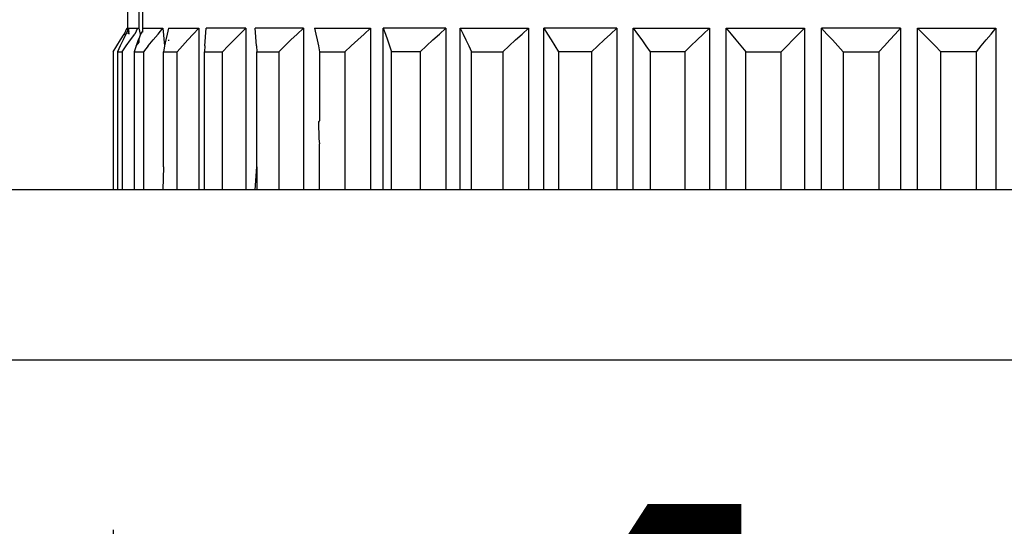
# Model space of a CAD drawing. Units: millimetres. Extents: x 198 to 741, y 252 to 858.
# Drawn here: x 363 to 391, y 492 to 507 of the extents above; entities that cross this region are included whole.
import ezdxf

# ---------------------------------------------------------------- set-up
doc = ezdxf.new("R2010")
doc.units = ezdxf.units.MM
doc.layers.add('COTA', color=1, linetype='Continuous')
doc.layers.add('KROMMA', color=3, linetype='Continuous')
doc.styles.get("Standard").update_dxf_attribs({"font": 'arial.ttf'})
doc.dimstyles.new('Milímetros', dxfattribs={"dimtxt": 11, "dimasz": 5, "dimexe": 3, "dimexo": 10, "dimgap": 3, "dimtad": 1, "dimtxsty": 'Standard', "dimblk": 'DOT', "dimcen": 2.5, "dimadec": 0, "dimazin": 0, "dimtfac": 1, "dimtmove": 0, "dimatfit": 3, "dimldrblk": 'DOT', "dimfxl": 1, "dimarcsym": 0})

# ---------------------------------------------------------------- blocks, each defined once
blk = doc.blocks.new('_Dot')
at = {"color": 0, "linetype": 'ByBlock', "lineweight": -2}
blk.add_line((-0.5, 0), (-1, 0), dxfattribs=at)
at = {"color": 0, "linetype": 'ByBlock', "const_width": 0.5}
blk.add_lwpolyline([(-0.25, 0, 1), (0.25, 0, 1)], format="xyb", close=True, dxfattribs=at)
blk = doc.blocks.new('*D38')
at = {"layer": 'COTA', "color": 0, "lineweight": -2, "transparency": 16777216}
for p, q in [((224.558, 719.746), (224.558, 834.394)), ((414.689, 511.457), (414.689, 834.394)), ((229.558, 831.394), (409.689, 831.394))]:
    blk.add_line(p, q, dxfattribs=at)
at = {"layer": 'Defpoints', "color": 0, "transparency": 16777216}
for p in [(414.689, 831.394), (224.558, 709.746), (414.689, 501.457)]:
    blk.add_point(p, dxfattribs=at)
at = {"layer": 'COTA', "color": 0, "lineweight": -2, "transparency": 16777216, "xscale": 5, "yscale": 5, "zscale": 5, "rotation": 180}
blk.add_blockref('_Dot', (224.558, 831.394), dxfattribs=at)
at = {"layer": 'COTA', "color": 0, "lineweight": -2, "transparency": 16777216, "xscale": 5, "yscale": 5, "zscale": 5}
blk.add_blockref('_Dot', (414.689, 831.394), dxfattribs=at)
at = {"layer": 'COTA', "color": 0, "transparency": 16777216, "insert": (319.624, 844.605), "char_height": 20, "attachment_point": 5}
blk.add_mtext('190', dxfattribs=at)
blk = doc.blocks.new('*D43')
at = {"layer": 'COTA', "color": 0, "lineweight": -2, "transparency": 16777216}
for p, q in [((359.75, 486.951), (359.75, 435.378)), ((414.75, 486.951), (414.75, 435.378)), ((364.75, 438.378), (409.75, 438.378))]:
    blk.add_line(p, q, dxfattribs=at)
at = {"layer": 'Defpoints', "color": 0, "transparency": 16777216}
for p in [(359.75, 496.951), (414.75, 496.951), (414.75, 438.378)]:
    blk.add_point(p, dxfattribs=at)
at = {"layer": 'COTA', "color": 0, "lineweight": -2, "transparency": 16777216, "xscale": 5, "yscale": 5, "zscale": 5, "rotation": 180}
blk.add_blockref('_Dot', (359.75, 438.378), dxfattribs=at)
at = {"layer": 'COTA', "color": 0, "lineweight": -2, "transparency": 16777216, "xscale": 5, "yscale": 5, "zscale": 5}
blk.add_blockref('_Dot', (414.75, 438.378), dxfattribs=at)
at = {"layer": 'COTA', "color": 0, "transparency": 16777216, "insert": (387.25, 451.548), "char_height": 20, "attachment_point": 5}
blk.add_mtext('55', dxfattribs=at)
blk = doc.blocks.new('*D44')
at = {"layer": 'COTA', "color": 0, "lineweight": -2, "transparency": 16777216}
for p, q in [((365.256, 491.951), (365.256, 464.118)), ((409.244, 491.951), (409.244, 464.118)), ((370.256, 467.118), (404.244, 467.118))]:
    blk.add_line(p, q, dxfattribs=at)
at = {"layer": 'Defpoints', "color": 0, "transparency": 16777216}
for p in [(365.256, 501.951), (409.244, 501.951), (409.244, 467.118)]:
    blk.add_point(p, dxfattribs=at)
at = {"layer": 'COTA', "color": 0, "lineweight": -2, "transparency": 16777216, "xscale": 5, "yscale": 5, "zscale": 5, "rotation": 180}
blk.add_blockref('_Dot', (365.256, 467.118), dxfattribs=at)
at = {"layer": 'COTA', "color": 0, "lineweight": -2, "transparency": 16777216, "xscale": 5, "yscale": 5, "zscale": 5}
blk.add_blockref('_Dot', (409.244, 467.118), dxfattribs=at)
at = {"layer": 'COTA', "color": 0, "transparency": 16777216, "insert": (387.25, 480.118), "char_height": 20, "attachment_point": 5}
blk.add_mtext('44', dxfattribs=at)

msp = doc.modelspace()

# ---------------------------------------------------------------- linework, layer by layer
at = {"layer": 'KROMMA'}
for p, q in [((365.681, 506.635), (365.681, 507.267)), ((366.018, 506.701), (366.018, 507.201)), ((366.115, 507.201), (366.115, 506.701)), ((365.468, 506.358), (365.574, 506.53)), ((365.629, 506.53), (365.544, 506.358)), ((365.65, 506.701), (365.574, 506.53)), ((365.574, 506.53), (365.629, 506.53)), ((365.681, 506.635), (365.629, 506.53)), ((365.714, 506.701), (365.681, 506.635)), ((365.681, 506.635), (365.714, 506.592)), ((365.714, 506.592), (365.681, 506.524)), ((365.714, 506.62), (365.714, 506.701)), ((365.714, 506.701), (365.966, 506.701)), ((365.714, 506.553), (365.714, 506.523)), ((365.764, 506.358), (365.891, 506.53)), ((365.966, 506.701), (365.891, 506.53)), ((365.966, 506.701), (366.018, 506.701)), ((366.054, 506.53), (366.018, 506.701)), ((366.054, 506.53), (366.018, 506.405)), ((366.115, 506.616), (366.054, 506.53)), ((366.115, 506.701), (366.115, 506.616)), ((366.115, 506.701), (366.717, 506.701)), ((366.115, 506.616), (366.115, 506.586)), ((366.429, 506.358), (366.573, 506.53)), ((366.573, 506.53), (366.717, 506.701)), ((366.717, 506.701), (366.766, 506.184)), ((366.841, 506.53), (366.803, 506.358)), ((366.878, 506.701), (366.841, 506.53)), ((366.878, 506.701), (367.768, 506.701)), ((367.449, 506.358), (367.608, 506.53)), ((367.608, 506.53), (367.768, 506.701)), ((367.768, 506.701), (367.768, 501.951)), ((367.952, 506.184), (367.99, 506.701)), ((369.152, 506.701), (367.99, 506.701)), ((368.808, 506.358), (368.98, 506.53)), ((368.98, 506.53), (369.152, 506.701)), ((369.152, 506.701), (369.152, 501.951)), ((369.468, 506.184), (369.431, 506.701)), ((370.846, 506.701), (369.431, 506.701)), ((370.483, 506.358), (370.664, 506.53)), ((370.664, 506.53), (370.846, 506.701)), ((370.846, 506.701), (370.846, 501.951)), ((371.177, 506.701), (371.214, 506.53)), ((371.177, 506.701), (372.821, 506.701)), ((371.214, 506.53), (371.251, 506.358)), ((372.444, 506.358), (372.632, 506.53)), ((372.632, 506.53), (372.821, 506.701)), ((372.821, 506.701), (372.821, 501.951)), ((373.197, 501.951), (373.197, 506.701)), ((373.197, 506.701), (373.259, 506.53)), ((375.042, 506.701), (373.197, 506.701)), ((373.259, 506.53), (373.321, 506.358)), ((374.659, 506.358), (374.85, 506.53)), ((374.85, 506.53), (375.042, 506.701)), ((375.042, 506.701), (375.042, 501.951)), ((375.459, 501.951), (375.459, 506.701)), ((375.459, 506.701), (375.544, 506.53)), ((375.459, 506.701), (377.472, 506.701)), ((375.544, 506.53), (375.629, 506.358)), ((377.089, 506.358), (377.281, 506.53)), ((377.281, 506.53), (377.472, 506.701)), ((377.472, 506.701), (377.472, 501.951)), ((377.922, 501.951), (377.922, 506.701)), ((377.922, 506.701), (378.029, 506.53)), ((380.07, 506.701), (377.922, 506.701)), ((378.029, 506.53), (378.135, 506.358)), ((379.694, 506.358), (379.882, 506.53)), ((379.882, 506.53), (380.07, 506.701)), ((380.07, 506.701), (380.07, 501.951)), ((380.545, 501.951), (380.545, 506.701)), ((380.545, 506.701), (380.671, 506.53)), ((380.545, 506.701), (382.791, 506.701)), ((380.671, 506.53), (380.798, 506.358)), ((382.427, 506.358), (382.609, 506.53)), ((382.609, 506.53), (382.791, 506.701)), ((382.791, 506.701), (382.791, 501.951)), ((383.282, 501.951), (383.282, 506.701)), ((383.282, 506.701), (383.427, 506.53)), ((383.282, 506.701), (385.587, 506.701)), ((383.427, 506.53), (383.571, 506.358)), ((385.243, 506.358), (385.415, 506.53)), ((385.415, 506.53), (385.587, 506.701)), ((385.587, 506.701), (385.587, 501.951)), ((386.087, 501.951), (386.087, 506.701)), ((386.087, 506.701), (386.247, 506.53)), ((388.413, 506.701), (386.087, 506.701)), ((386.247, 506.53), (386.407, 506.358)), ((388.093, 506.358), (388.253, 506.53)), ((388.253, 506.53), (388.413, 506.701)), ((388.413, 506.701), (388.413, 501.951)), ((388.913, 501.951), (388.913, 506.701)), ((388.913, 506.701), (389.085, 506.53)), ((388.913, 506.701), (391.218, 506.701)), ((389.085, 506.53), (389.257, 506.358)), ((390.929, 506.358), (391.073, 506.53)), ((391.073, 506.53), (391.218, 506.701)), ((391.218, 506.701), (391.218, 501.951)), ((365.362, 506.184), (365.468, 506.358)), ((365.544, 506.358), (365.46, 506.184)), ((365.639, 506.184), (365.764, 506.358)), ((365.992, 506.358), (365.931, 506.184)), ((365.931, 506.184), (366.018, 506.295)), ((366.018, 506.405), (365.992, 506.358)), ((366.018, 506.295), (366.018, 506.405)), ((366.285, 506.184), (366.429, 506.358)), ((366.803, 506.358), (366.766, 506.184)), ((366.878, 506.355), (366.878, 506.325)), ((367.29, 506.184), (367.449, 506.358)), ((368.637, 506.184), (368.808, 506.358)), ((370.302, 506.184), (370.483, 506.358)), ((371.251, 506.358), (371.289, 506.184)), ((372.257, 506.184), (372.444, 506.358)), ((373.321, 506.358), (373.382, 506.184)), ((374.469, 506.184), (374.659, 506.358)), ((375.629, 506.358), (375.713, 506.184)), ((376.899, 506.184), (377.089, 506.358)), ((378.135, 506.358), (378.241, 506.184)), ((379.506, 506.184), (379.694, 506.358)), ((380.798, 506.358), (380.924, 506.184)), ((382.246, 506.184), (382.427, 506.358)), ((383.571, 506.358), (383.714, 506.184)), ((385.072, 506.184), (385.243, 506.358)), ((386.407, 506.358), (386.565, 506.184)), ((387.935, 506.184), (388.093, 506.358)), ((389.257, 506.358), (389.428, 506.184)), ((390.786, 506.184), (390.929, 506.358)), ((365.256, 506.008), (365.362, 506.184)), ((365.256, 506.008), (365.256, 505.332)), ((365.46, 506.184), (365.376, 506.008)), ((365.376, 506.008), (365.513, 506.008)), ((365.376, 506.008), (365.376, 501.951)), ((365.513, 506.008), (365.639, 506.184)), ((365.513, 506.008), (365.513, 501.951)), ((365.931, 506.184), (365.869, 506.008)), ((365.869, 506.008), (366.142, 506.008)), ((365.869, 506.008), (365.869, 501.951)), ((366.285, 506.184), (366.142, 506.008)), ((366.142, 506.008), (366.142, 501.951)), ((366.739, 506.056), (366.729, 506.008)), ((366.729, 506.008), (367.132, 506.008)), ((366.729, 502.627), (366.729, 506.008)), ((366.766, 506.184), (366.739, 506.056)), ((367.132, 506.008), (367.29, 506.184)), ((367.132, 501.951), (367.132, 506.008)), ((367.952, 506.184), (367.94, 506.008)), ((367.94, 506.008), (368.466, 506.008)), ((367.94, 501.951), (367.94, 506.008)), ((368.466, 506.008), (368.637, 506.184)), ((368.466, 501.951), (368.466, 506.008)), ((369.468, 506.184), (369.481, 506.008)), ((369.481, 506.008), (370.122, 506.008)), ((369.481, 502.627), (369.481, 506.008)), ((370.122, 506.008), (370.302, 506.184)), ((370.122, 506.008), (370.122, 501.951)), ((371.289, 506.184), (371.326, 506.008)), ((371.326, 506.008), (372.07, 506.008)), ((371.326, 506.008), (371.326, 503.98)), ((372.07, 506.008), (372.257, 506.184)), ((372.07, 506.008), (372.07, 501.951)), ((373.382, 506.184), (373.443, 506.008)), ((374.279, 506.008), (373.443, 506.008)), ((373.443, 501.951), (373.443, 506.008)), ((374.279, 506.008), (374.469, 506.184)), ((374.279, 506.008), (374.279, 501.951)), ((375.713, 506.184), (375.797, 506.008)), ((375.797, 506.008), (376.709, 506.008)), ((375.797, 501.951), (375.797, 506.008)), ((376.709, 506.008), (376.899, 506.184)), ((376.709, 506.008), (376.709, 501.951)), ((378.241, 506.184), (378.347, 506.008)), ((379.32, 506.008), (378.347, 506.008)), ((378.347, 506.008), (378.347, 501.951)), ((379.32, 506.008), (379.506, 506.184)), ((379.32, 506.008), (379.32, 501.951)), ((380.924, 506.184), (381.049, 506.008)), ((382.066, 506.008), (381.049, 506.008)), ((381.049, 506.008), (381.049, 501.951)), ((382.066, 506.008), (382.246, 506.184)), ((382.066, 506.008), (382.066, 501.951)), ((383.714, 506.184), (383.857, 506.008)), ((383.857, 506.008), (384.901, 506.008)), ((383.857, 501.951), (383.857, 506.008)), ((384.901, 506.008), (385.072, 506.184)), ((384.901, 501.951), (384.901, 506.008)), ((386.565, 506.184), (386.723, 506.008)), ((386.723, 506.008), (387.777, 506.008)), ((386.723, 506.008), (386.723, 501.951)), ((387.777, 506.008), (387.935, 506.184)), ((387.777, 506.008), (387.777, 501.951)), ((389.428, 506.184), (389.599, 506.008)), ((390.643, 506.008), (389.599, 506.008)), ((389.599, 501.951), (389.599, 506.008)), ((390.643, 506.008), (390.786, 506.184)), ((390.643, 501.951), (390.643, 506.008)), ((365.256, 505.332), (365.25, 504.994)), ((365.25, 504.994), (365.256, 504.656)), ((365.256, 504.656), (365.25, 503.98)), ((365.25, 503.98), (365.256, 503.303)), ((371.326, 503.98), (371.292, 503.951)), ((371.326, 503.951), (371.292, 503.951)), ((371.292, 503.951), (371.3, 503.451)), ((371.326, 503.451), (371.3, 503.451)), ((371.3, 503.451), (371.326, 503.303)), ((365.256, 503.303), (365.25, 502.965)), ((371.326, 501.951), (371.326, 503.303)), ((365.25, 502.965), (365.256, 502.627)), ((365.256, 502.627), (365.256, 501.951)), ((366.729, 502.627), (366.717, 501.951)), ((369.431, 501.951), (369.481, 502.627)), ((369.481, 502.627), (369.481, 501.951)), ((365.256, 501.951), (360.55, 501.951)), ((365.376, 501.951), (365.256, 501.951)), ((365.513, 501.951), (365.376, 501.951)), ((365.869, 501.951), (365.513, 501.951)), ((366.142, 501.951), (365.869, 501.951)), ((366.717, 501.951), (366.142, 501.951)), ((367.132, 501.951), (366.717, 501.951)), ((367.768, 501.951), (367.132, 501.951)), ((367.94, 501.951), (367.768, 501.951)), ((368.466, 501.951), (367.94, 501.951)), ((369.152, 501.951), (368.466, 501.951)), ((369.431, 501.951), (369.152, 501.951)), ((369.481, 501.951), (369.431, 501.951)), ((370.122, 501.951), (369.481, 501.951)), ((370.846, 501.951), (370.122, 501.951)), ((371.177, 501.951), (370.846, 501.951)), ((371.326, 501.951), (371.177, 501.951)), ((372.07, 501.951), (371.326, 501.951)), ((372.821, 501.951), (372.07, 501.951)), ((373.197, 501.951), (372.821, 501.951)), ((373.443, 501.951), (373.197, 501.951)), ((374.279, 501.951), (373.443, 501.951)), ((375.042, 501.951), (374.279, 501.951)), ((375.459, 501.951), (375.042, 501.951)), ((375.797, 501.951), (375.459, 501.951)), ((376.709, 501.951), (375.797, 501.951)), ((377.472, 501.951), (376.709, 501.951)), ((377.922, 501.951), (377.472, 501.951)), ((378.347, 501.951), (377.922, 501.951)), ((379.32, 501.951), (378.347, 501.951)), ((380.07, 501.951), (379.32, 501.951)), ((380.545, 501.951), (380.07, 501.951)), ((381.049, 501.951), (380.545, 501.951)), ((382.066, 501.951), (381.049, 501.951)), ((382.791, 501.951), (382.066, 501.951)), ((383.282, 501.951), (382.791, 501.951)), ((383.857, 501.951), (383.282, 501.951)), ((384.901, 501.951), (383.857, 501.951)), ((385.587, 501.951), (384.901, 501.951)), ((386.087, 501.951), (385.587, 501.951)), ((386.723, 501.951), (386.087, 501.951)), ((387.777, 501.951), (386.723, 501.951)), ((388.413, 501.951), (387.777, 501.951)), ((388.913, 501.951), (388.413, 501.951)), ((389.599, 501.951), (388.913, 501.951)), ((390.643, 501.951), (389.599, 501.951)), ((391.218, 501.951), (390.643, 501.951)), ((391.709, 501.951), (391.218, 501.951)), ((359.75, 496.951), (414.75, 496.951))]:
    msp.add_line(p, q, dxfattribs=at)

# ---------------------------------------------------------------- dimensions: what is measured, and where the dimension line sits
at = {"layer": 'COTA'}
for base, p1, p2, text, picture, middle in [((414.689, 831.394), (224.558, 709.746), (414.689, 501.457), '190', '*D38', (319.624, 844.605)), ((409.244, 467.118), (365.256, 501.951), (409.244, 501.951), '44', '*D44', (387.25, 480.118))]:
    dim = msp.add_linear_dim(base=base, p1=p1, p2=p2, text=text, dimstyle='Milímetros', override={"dimtxt": 20}, dxfattribs=at)
    dim.commit()
    dim.dimension.update_dxf_attribs({"geometry": picture, "text_midpoint": middle})
dim = msp.add_linear_dim(base=(414.75, 438.378), p1=(359.75, 496.951), p2=(414.75, 496.951), dimstyle='Milímetros', override={"dimtxt": 20}, dxfattribs=at)
dim.commit()
dim.dimension.update_dxf_attribs({"geometry": '*D43', "text_midpoint": (387.25, 451.548)})

doc.saveas('drawing.dxf')
